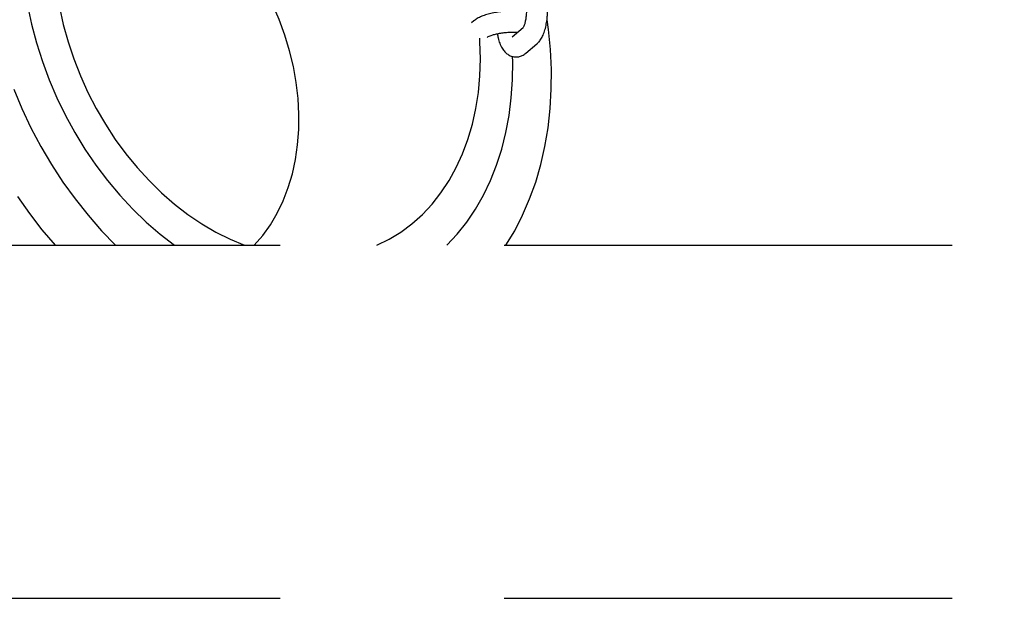
# Model space of a CAD drawing. Extents: x 0 to 2100, y 0 to 2970.
# Drawn here: x 1509 to 1537, y 2275 to 2291 of the extents above; entities that cross this region are included whole.
import ezdxf

# ---------------------------------------------------------------- set-up
doc = ezdxf.new("R2010")
doc.units = 0
doc.header["$LTSCALE"] = 100
doc.linetypes.add('HIDDEN', pattern=[0.1905, 0.127, -0.0635])
doc.layers.get('0').update_dxf_attribs({"linetype": 'CONTINUOUS'})

msp = doc.modelspace()

# ---------------------------------------------------------------- linework, layer by layer
at = {"color": 7, "linetype": 'Continuous'}
for p, q in [((1521.808, 2291.009), (1521.744, 2290.955)), ((1523.209, 2290.816), (1522.895, 2290.551)), ((1522.185, 2290.542), (1522.196, 2290.551)), ((1523.282, 2290.092), (1523.596, 2290.358))]:
    msp.add_line(p, q, dxfattribs=at)
at = {"color": 7, "linetype": 'HIDDEN'}
for p, q in [((1465.521, 2284.652), (1575.123, 2284.652)), ((1465.521, 2274.652), (1575.123, 2274.652))]:
    msp.add_line(p, q, dxfattribs=at)
at = {"color": 7, "linetype": 'Continuous', "flags": 128}
for points in [[(1515.59, 2284.652), (1515.83, 2284.931), (1516.047, 2285.236), (1516.241, 2285.564), (1516.409, 2285.915), (1516.552, 2286.286), (1516.668, 2286.676), (1516.756, 2287.081), (1516.817, 2287.5), (1516.85, 2287.93), (1516.854, 2288.369), (1516.831, 2288.814), (1516.778, 2289.264), (1516.698, 2289.714), (1516.591, 2290.164), (1516.456, 2290.61), (1516.296, 2291.05), (1516.11, 2291.481), (1515.9, 2291.901), (1515.667, 2292.308), (1515.413, 2292.699), (1515.138, 2293.072), (1514.871, 2293.394)], [(1509.067, 2292.103), (1509.082, 2291.982), (1509.165, 2291.449), (1509.277, 2290.917), (1509.416, 2290.387), (1509.583, 2289.861), (1509.775, 2289.343), (1509.993, 2288.833), (1510.236, 2288.334), (1510.502, 2287.848), (1510.791, 2287.376), (1511.101, 2286.922), (1511.431, 2286.487), (1511.78, 2286.072), (1512.146, 2285.68), (1512.528, 2285.311), (1512.924, 2284.968), (1513.332, 2284.652)], [(1509.067, 2292.103), (1509.082, 2291.982), (1509.165, 2291.449), (1509.277, 2290.917), (1509.416, 2290.387), (1509.583, 2289.861), (1509.775, 2289.343), (1509.993, 2288.833), (1510.236, 2288.334), (1510.502, 2287.848), (1510.791, 2287.376), (1511.101, 2286.922), (1511.431, 2286.487), (1511.78, 2286.072), (1512.146, 2285.68), (1512.528, 2285.311), (1512.924, 2284.968), (1513.332, 2284.652)], [(1510.064, 2291.43), (1510.069, 2291.403), (1510.177, 2290.909), (1510.312, 2290.417), (1510.473, 2289.931), (1510.66, 2289.452), (1510.873, 2288.982), (1511.109, 2288.524), (1511.368, 2288.08), (1511.649, 2287.652), (1511.95, 2287.242), (1512.27, 2286.853), (1512.608, 2286.485), (1512.961, 2286.14), (1513.329, 2285.821), (1513.709, 2285.529), (1514.099, 2285.264), (1514.499, 2285.029), (1514.905, 2284.825), (1515.316, 2284.652)], [(1522.72, 2284.652), (1522.969, 2285.067), (1523.193, 2285.506), (1523.392, 2285.965), (1523.564, 2286.445), (1523.709, 2286.942), (1523.826, 2287.456), (1523.914, 2287.984), (1523.975, 2288.524), (1524.007, 2289.075), (1524.01, 2289.635), (1523.984, 2290.201), (1523.929, 2290.771), (1523.894, 2291.04)], [(1519.062, 2284.652), (1519.411, 2284.825), (1519.743, 2285.029), (1520.058, 2285.264), (1520.353, 2285.529), (1520.627, 2285.821), (1520.879, 2286.14), (1521.108, 2286.485), (1521.313, 2286.853), (1521.492, 2287.242), (1521.645, 2287.652), (1521.771, 2288.08), (1521.87, 2288.524), (1521.941, 2288.982), (1521.984, 2289.452), (1521.998, 2289.931), (1521.983, 2290.417), (1521.977, 2290.517)], [(1521.046, 2284.652), (1521.34, 2284.968), (1521.612, 2285.311), (1521.861, 2285.68), (1522.085, 2286.072), (1522.284, 2286.487), (1522.457, 2286.922), (1522.603, 2287.376), (1522.721, 2287.848), (1522.812, 2288.334), (1522.874, 2288.833), (1522.908, 2289.343), (1522.913, 2289.861), (1522.91, 2290.004)], [(1521.046, 2284.652), (1521.34, 2284.968), (1521.612, 2285.311), (1521.861, 2285.68), (1522.085, 2286.072), (1522.284, 2286.487), (1522.457, 2286.922), (1522.603, 2287.376), (1522.721, 2287.848), (1522.812, 2288.334), (1522.874, 2288.833), (1522.908, 2289.343), (1522.913, 2289.861), (1522.91, 2290.004)], [(1508.774, 2289.075), (1509.004, 2288.524), (1509.26, 2287.984), (1509.54, 2287.456), (1509.842, 2286.942), (1510.167, 2286.445), (1510.512, 2285.965), (1510.877, 2285.506), (1511.259, 2285.067), (1511.659, 2284.652), (1511.659, 2284.652)], [(1508.878, 2286.037), (1509.214, 2285.556), (1509.569, 2285.094), (1509.942, 2284.652)]]:
    msp.add_lwpolyline(points, dxfattribs=at)
at = {"color": 7, "linetype": 'Continuous'}
for points, knots in [([(1522.671, 2291.281), (1522.669, 2291.281), (1522.611, 2291.277), (1522.495, 2291.26), (1522.331, 2291.23), (1522.175, 2291.19), (1522.031, 2291.14), (1521.908, 2291.084), (1521.839, 2291.032), (1521.808, 2291.009)], [0, 0, 0, 0, 0.005185, 0.167663, 0.33076, 0.496126, 0.666768, 0.848825, 1, 1, 1, 1]), ([(1523.293, 2291.479), (1523.295, 2291.456), (1523.302, 2291.392), (1523.302, 2291.279), (1523.294, 2291.148), (1523.277, 2291.027), (1523.254, 2290.929), (1523.229, 2290.859), (1523.21, 2290.82), (1523.199, 2290.807), (1523.202, 2290.81), (1523.202, 2290.81)], [0, 0, 0, 0, 0.079645, 0.225379, 0.372477, 0.518244, 0.660131, 0.781373, 0.892395, 0.995178, 1, 1, 1, 1]), ([(1523.596, 2290.358), (1523.618, 2290.378), (1523.668, 2290.426), (1523.732, 2290.52), (1523.792, 2290.644), (1523.84, 2290.793), (1523.875, 2290.96), (1523.895, 2291.118), (1523.898, 2291.219), (1523.899, 2291.261)], [0, 0, 0, 0, 0.101276, 0.237077, 0.392442, 0.562668, 0.727656, 0.887395, 1, 1, 1, 1]), ([(1522.196, 2290.552), (1522.196, 2290.552), (1522.197, 2290.552), (1522.22, 2290.566), (1522.27, 2290.588), (1522.348, 2290.615), (1522.451, 2290.641), (1522.573, 2290.665), (1522.706, 2290.683), (1522.842, 2290.693), (1522.964, 2290.695), (1523.03, 2290.691), (1523.059, 2290.689)], [0, 0, 0, 0, 0.0423784, 0.1228332, 0.21346, 0.3154648, 0.4265192, 0.5435988, 0.664074, 0.785937, 0.9073155, 1, 1, 1, 1]), ([(1522.476, 2290.645), (1522.483, 2290.605), (1522.5, 2290.509), (1522.545, 2290.37), (1522.607, 2290.241), (1522.682, 2290.137), (1522.767, 2290.062), (1522.863, 2290.01), (1522.971, 2289.984), (1523.082, 2289.99), (1523.192, 2290.026), (1523.251, 2290.069), (1523.282, 2290.092)], [0, 0, 0, 0, 0.088522, 0.214057, 0.347838, 0.455183, 0.548926, 0.636893, 0.722657, 0.815107, 0.901753, 1, 1, 1, 1])]:
    msp.add_open_spline(points, degree=3, knots=knots, dxfattribs=at)

doc.saveas('drawing.dxf')
